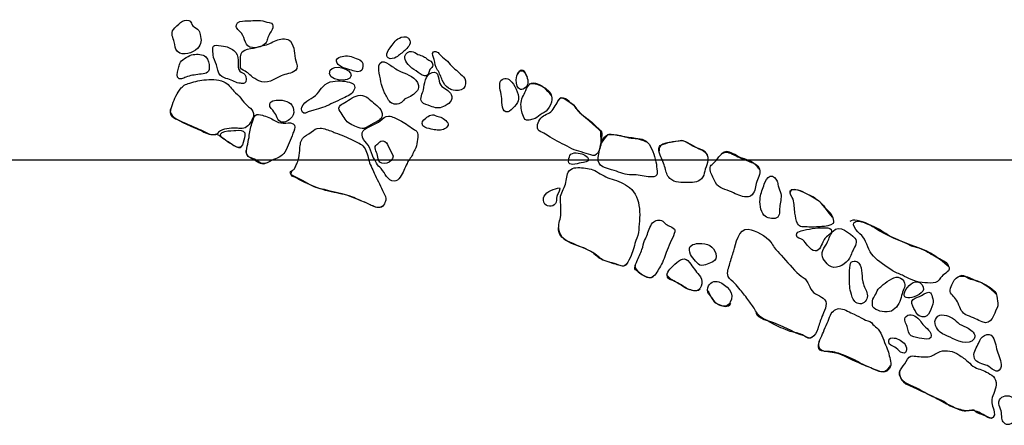
# Model space of a CAD drawing. Extents: x -676 to 898, y -847 to 1150.
# Drawn here: x 429 to 480, y -221 to -200 of the extents above; entities that cross this region are included whole.
import ezdxf

# ---------------------------------------------------------------- set-up
doc = ezdxf.new("R2010")
doc.units = 0
doc.header["$MEASUREMENT"] = 0
doc.layers.add('LAYER_1', color=160, linetype='Continuous')

msp = doc.modelspace()

# ---------------------------------------------------------------- linework, layer by layer
at = {"layer": 'LAYER_1', "color": 230}
msp.add_line((-595.826, -206.846), (898.153, -206.849), dxfattribs=at)
at = {"layer": 'LAYER_1', "color": 7}
for points, knots in [([(437.444, -201.238), (437.722, -201.506), (438.244, -201.315), (438.477, -201.079), (438.7, -200.856), (438.687, -200.645), (438.614, -200.365), (438.582, -200.25), (438.582, -200.168), (438.483, -200.085), (438.388, -200.002), (438.238, -199.964), (438.181, -199.836), (438.142, -199.747), (438.152, -199.67), (438.034, -199.632), (437.881, -199.591), (437.719, -199.632), (437.597, -199.734), (437.483, -199.836), (437.317, -199.983), (437.228, -200.097), (437.078, -200.298), (437.209, -200.543), (437.276, -200.747), (437.327, -200.926), (437.295, -201.098), (437.444, -201.238)], [0, 0, 0, 0, 1, 1, 1, 2, 2, 2, 3, 3, 3, 4, 4, 4, 5, 5, 5, 6, 6, 6, 7, 7, 7, 8, 8, 8, 9, 9, 9, 9]), ([(440.488, -199.865), (440.437, -200.072), (440.663, -200.158), (440.762, -200.298), (440.947, -200.556), (440.918, -200.996), (441.323, -201.041), (441.533, -201.06), (441.763, -201.006), (441.934, -200.875), (442.107, -200.747), (442.068, -200.55), (442.18, -200.372), (442.295, -200.199), (442.578, -199.779), (442.183, -199.744), (442.033, -199.728), (441.896, -199.652), (441.746, -199.639), (441.472, -199.62), (441.205, -199.658), (440.931, -199.658), (440.768, -199.664), (440.532, -199.664), (440.488, -199.865)], [0, 0, 0, 0, 1, 1, 1, 2, 2, 2, 3, 3, 3, 4, 4, 4, 5, 5, 5, 6, 6, 6, 7, 7, 7, 8, 8, 8, 8]), ([(441.661, -202.761), (442.068, -202.972), (442.448, -202.663), (442.808, -202.5), (443.034, -202.401), (443.356, -202.392), (443.55, -202.22), (443.687, -202.096), (443.624, -201.882), (443.576, -201.729), (443.464, -201.394), (443.537, -200.993), (443.286, -200.709), (443.139, -200.537), (442.821, -200.576), (442.632, -200.639), (442.403, -200.719), (442.196, -200.856), (441.963, -200.913), (441.769, -200.968), (441.568, -201.012), (441.37, -201.06), (441.186, -201.098), (440.947, -201.121), (440.797, -201.254), (440.669, -201.366), (440.708, -201.64), (440.711, -201.793), (440.711, -201.866), (440.676, -202.016), (440.708, -202.086), (440.749, -202.169), (440.931, -202.245), (441.014, -202.303), (441.103, -202.366), (441.176, -202.427), (441.25, -202.5), (441.364, -202.615), (441.52, -202.688), (441.661, -202.761)], [0, 0, 0, 0, 1, 1, 1, 2, 2, 2, 3, 3, 3, 4, 4, 4, 5, 5, 5, 6, 6, 6, 7, 7, 7, 8, 8, 8, 9, 9, 9, 10, 10, 10, 11, 11, 11, 12, 12, 12, 13, 13, 13, 13]), ([(449.21, -201.181), (449.347, -201.066), (449.557, -200.866), (449.474, -200.665), (449.391, -200.458), (449.21, -200.438), (449.025, -200.505), (448.747, -200.598), (448.659, -200.773), (448.489, -200.993), (448.4, -201.114), (448.158, -201.442), (448.343, -201.573), (448.464, -201.659), (448.662, -201.601), (448.77, -201.532), (448.929, -201.423), (449.066, -201.305), (449.21, -201.181)], [0, 0, 0, 0, 1, 1, 1, 2, 2, 2, 3, 3, 3, 4, 4, 4, 5, 5, 5, 6, 6, 6, 6]), ([(437.512, -202.041), (437.486, -202.201), (437.362, -202.424), (437.444, -202.57), (437.54, -202.749), (437.744, -202.628), (437.875, -202.57), (438.085, -202.475), (438.343, -202.456), (438.573, -202.421), (438.843, -202.382), (439.092, -202.408), (439.086, -202.054), (439.086, -201.873), (439.038, -201.652), (438.901, -201.519), (438.748, -201.372), (438.458, -201.366), (438.257, -201.398), (438.05, -201.426), (437.712, -201.627), (437.597, -201.793), (437.55, -201.873), (437.524, -201.958), (437.512, -202.041)], [0, 0, 0, 0, 1, 1, 1, 2, 2, 2, 3, 3, 3, 4, 4, 4, 5, 5, 5, 6, 6, 6, 7, 7, 7, 8, 8, 8, 8]), ([(440.905, -202.889), (441.061, -202.832), (441.007, -202.526), (440.928, -202.427), (440.854, -202.341), (440.752, -202.335), (440.673, -202.264), (440.571, -202.175), (440.583, -201.946), (440.577, -201.822), (440.571, -201.646), (440.593, -201.433), (440.469, -201.292), (440.338, -201.143), (440.124, -201.025), (439.934, -200.987), (439.784, -200.951), (439.605, -200.92), (439.452, -200.92), (439.175, -200.92), (439.277, -201.226), (439.287, -201.41), (439.299, -201.601), (439.395, -201.761), (439.458, -201.939), (439.516, -202.096), (439.541, -202.341), (439.647, -202.468), (439.736, -202.583), (439.92, -202.621), (440.054, -202.663), (440.172, -202.701), (440.268, -202.749), (440.379, -202.8), (440.478, -202.848), (440.593, -202.883), (440.708, -202.889), (440.762, -202.895), (440.851, -202.908), (440.905, -202.889)], [0, 0, 0, 0, 1, 1, 1, 2, 2, 2, 3, 3, 3, 4, 4, 4, 5, 5, 5, 6, 6, 6, 7, 7, 7, 8, 8, 8, 9, 9, 9, 10, 10, 10, 11, 11, 11, 12, 12, 12, 13, 13, 13, 13]), ([(450.006, -202.395), (450.128, -202.494), (450.354, -202.583), (450.437, -202.382), (450.465, -202.309), (450.459, -202.248), (450.513, -202.175), (450.571, -202.108), (450.663, -202.041), (450.663, -201.939), (450.656, -201.742), (450.494, -201.71), (450.36, -201.621), (450.299, -201.579), (450.252, -201.532), (450.188, -201.5), (450.092, -201.455), (449.987, -201.433), (449.892, -201.391), (449.786, -201.34), (449.681, -201.248), (449.56, -201.232), (449.41, -201.219), (449.248, -201.34), (449.216, -201.481), (449.165, -201.716), (449.42, -201.978), (449.583, -202.096), (449.716, -202.207), (449.873, -202.29), (450.006, -202.395)], [0, 0, 0, 0, 1, 1, 1, 2, 2, 2, 3, 3, 3, 4, 4, 4, 5, 5, 5, 6, 6, 6, 7, 7, 7, 8, 8, 8, 9, 9, 9, 10, 10, 10, 10]), ([(451.714, -203.249), (451.858, -203.291), (452.122, -203.252), (452.244, -203.163), (452.377, -203.061), (452.393, -202.774), (452.317, -202.634), (452.259, -202.532), (452.11, -202.43), (452.024, -202.341), (451.931, -202.248), (451.832, -202.169), (451.727, -202.086), (451.6, -201.987), (451.52, -201.853), (451.415, -201.735), (451.316, -201.634), (451.189, -201.563), (451.087, -201.461), (451.036, -201.41), (450.997, -201.347), (450.934, -201.299), (450.88, -201.261), (450.758, -201.213), (450.695, -201.261), (450.577, -201.334), (450.714, -201.544), (450.733, -201.646), (450.765, -201.825), (450.797, -202.041), (450.908, -202.201), (451.026, -202.366), (451.067, -202.545), (451.154, -202.73), (451.224, -202.889), (451.332, -203.048), (451.479, -203.144), (451.549, -203.182), (451.638, -203.224), (451.714, -203.249)], [0, 0, 0, 0, 1, 1, 1, 2, 2, 2, 3, 3, 3, 4, 4, 4, 5, 5, 5, 6, 6, 6, 7, 7, 7, 8, 8, 8, 9, 9, 9, 10, 10, 10, 11, 11, 11, 12, 12, 12, 13, 13, 13, 13]), ([(445.347, -202.213), (445.08, -202.768), (446.418, -202.889), (446.431, -202.488), (446.444, -202.121), (445.516, -201.882), (445.347, -202.213)], [0, 0, 0, 0, 1, 1, 1, 2, 2, 2, 2]), ([(446.456, -202.213), (446.638, -202.264), (446.938, -202.389), (447.017, -202.128), (447.075, -201.958), (447.059, -201.748), (446.88, -201.678), (446.635, -201.579), (446.418, -201.455), (446.141, -201.468), (445.94, -201.481), (445.548, -201.56), (445.704, -201.841), (445.825, -202.06), (446.23, -202.153), (446.456, -202.213)], [0, 0, 0, 0, 1, 1, 1, 2, 2, 2, 3, 3, 3, 4, 4, 4, 5, 5, 5, 5]), ([(448.165, -203.373), (448.241, -203.523), (448.327, -203.743), (448.458, -203.864), (448.614, -204.004), (448.872, -203.998), (449.038, -203.883), (449.101, -203.836), (449.14, -203.768), (449.203, -203.717), (449.286, -203.651), (449.404, -203.615), (449.5, -203.564), (449.694, -203.437), (449.978, -203.275), (449.914, -202.994), (449.818, -202.59), (449.359, -202.421), (449.028, -202.29), (448.824, -202.213), (448.668, -202.08), (448.489, -201.965), (448.381, -201.895), (448.155, -201.735), (448.018, -201.78), (447.855, -201.837), (447.843, -202.096), (447.868, -202.226), (447.932, -202.608), (447.992, -203.023), (448.165, -203.373)], [0, 0, 0, 0, 1, 1, 1, 2, 2, 2, 3, 3, 3, 4, 4, 4, 5, 5, 5, 6, 6, 6, 7, 7, 7, 8, 8, 8, 9, 9, 9, 10, 10, 10, 10]), ([(450.622, -202.328), (450.248, -202.468), (450.242, -202.914), (450.175, -203.224), (450.137, -203.399), (449.971, -203.686), (450.086, -203.851), (450.188, -203.992), (450.395, -204.004), (450.542, -204.065), (450.778, -204.17), (450.982, -204.211), (451.214, -204.097), (451.456, -203.979), (451.756, -203.778), (451.616, -203.469), (451.514, -203.243), (451.224, -203.169), (451.074, -202.982), (450.928, -202.797), (451.023, -202.182), (450.622, -202.328)], [0, 0, 0, 0, 1, 1, 1, 2, 2, 2, 3, 3, 3, 4, 4, 4, 5, 5, 5, 6, 6, 6, 7, 7, 7, 7]), ([(454.984, -202.714), (454.974, -202.943), (455.041, -203.176), (455.197, -203.201), (455.376, -203.243), (455.583, -203.016), (455.589, -202.851), (455.605, -202.688), (455.487, -202.354), (455.338, -202.264), (455.127, -202.143), (454.997, -202.427), (454.984, -202.714)], [0, 0, 0, 0, 1, 1, 1, 2, 2, 2, 3, 3, 3, 4, 4, 4, 4]), ([(438.566, -205.273), (438.834, -205.375), (439.105, -205.617), (439.404, -205.553), (439.509, -205.534), (439.487, -205.48), (439.567, -205.419), (439.803, -205.231), (440.172, -205.2), (440.459, -205.212), (440.669, -205.225), (440.918, -205.273), (441.084, -205.094), (441.253, -204.913), (441.444, -204.61), (441.348, -204.352), (441.304, -204.237), (441.132, -204.113), (441.046, -204.036), (440.918, -203.921), (440.813, -203.804), (440.717, -203.66), (440.628, -203.517), (440.469, -203.424), (440.354, -203.291), (440.204, -203.118), (440.058, -202.902), (439.835, -202.806), (439.522, -202.669), (439.143, -202.688), (438.812, -202.714), (438.538, -202.73), (438.251, -202.835), (437.986, -202.902), (437.801, -202.956), (437.651, -203.084), (437.543, -203.243), (437.368, -203.498), (437.228, -203.797), (437.139, -204.097), (437.104, -204.215), (437.069, -204.371), (437.094, -204.492), (437.132, -204.677), (437.308, -204.718), (437.454, -204.788), (437.818, -204.96), (438.193, -205.12), (438.566, -205.273)], [0, 0, 0, 0, 1, 1, 1, 2, 2, 2, 3, 3, 3, 4, 4, 4, 5, 5, 5, 6, 6, 6, 7, 7, 7, 8, 8, 8, 9, 9, 9, 10, 10, 10, 11, 11, 11, 12, 12, 12, 13, 13, 13, 14, 14, 14, 15, 15, 15, 16, 16, 16, 16]), ([(443.984, -204.438), (443.993, -204.438), (444.003, -204.438), (444.012, -204.438), (444.079, -204.444), (444.188, -204.371), (444.261, -204.345), (444.344, -204.317), (444.43, -204.298), (444.509, -204.278), (444.815, -204.202), (445.102, -204.11), (445.376, -203.96), (445.536, -203.877), (445.704, -203.81), (445.87, -203.73), (446.061, -203.641), (446.342, -203.536), (446.488, -203.373), (446.622, -203.224), (446.702, -202.962), (446.472, -202.876), (446.163, -202.755), (445.813, -202.749), (445.485, -202.787), (445.3, -202.809), (445.118, -202.921), (444.981, -203.048), (444.847, -203.163), (444.787, -203.303), (444.678, -203.431), (444.433, -203.711), (444.028, -203.749), (443.885, -204.132), (443.846, -204.234), (443.853, -204.406), (443.984, -204.438)], [0, 0, 0, 0, 1, 1, 1, 2, 2, 2, 3, 3, 3, 4, 4, 4, 5, 5, 5, 6, 6, 6, 7, 7, 7, 8, 8, 8, 9, 9, 9, 10, 10, 10, 11, 11, 11, 12, 12, 12, 12]), ([(454.235, -203.673), (454.248, -203.877), (454.193, -204.451), (454.567, -204.358), (454.735, -204.317), (455.095, -203.896), (455.102, -203.717), (455.121, -203.405), (454.901, -202.943), (454.672, -202.736), (454.531, -202.602), (454.235, -202.608), (454.152, -202.806), (454.06, -203.036), (454.222, -203.437), (454.235, -203.673)], [0, 0, 0, 0, 1, 1, 1, 2, 2, 2, 3, 3, 3, 4, 4, 4, 5, 5, 5, 5]), ([(455.835, -204.75), (456.032, -204.724), (456.071, -204.604), (456.227, -204.514), (456.36, -204.438), (456.513, -204.377), (456.609, -204.247), (456.711, -204.091), (456.826, -203.915), (456.823, -203.73), (456.816, -203.475), (456.775, -203.348), (456.571, -203.201), (456.377, -203.055), (456.036, -202.816), (455.774, -202.883), (455.558, -202.943), (455.456, -203.348), (455.35, -203.523), (455.217, -203.737), (455.207, -204.03), (455.252, -204.272), (455.283, -204.438), (455.376, -204.833), (455.589, -204.801), (455.676, -204.795), (455.749, -204.76), (455.835, -204.75)], [0, 0, 0, 0, 1, 1, 1, 2, 2, 2, 3, 3, 3, 4, 4, 4, 5, 5, 5, 6, 6, 6, 7, 7, 7, 8, 8, 8, 9, 9, 9, 9]), ([(461.838, -205.999), (461.838, -205.999), (461.459, -205.767), (460.981, -205.719), (460.5, -205.68), (459.837, -205.451), (459.71, -205.566), (459.582, -205.68), (459.388, -205.986), (459.388, -205.986), (459.388, -205.986), (459.369, -205.381), (459.369, -205.381), (459.369, -205.381), (458.537, -204.651), (458.355, -204.479), (458.17, -204.31), (458.005, -204.043), (457.861, -203.941), (457.721, -203.845), (457.352, -203.405), (457.125, -203.816)], [0, 0, 0, 0, 1, 1, 1, 2, 2, 2, 3, 3, 3, 4, 4, 4, 5, 5, 5, 6, 6, 6, 7, 7, 7, 7]), ([(442.757, -204.865), (442.941, -204.979), (443.145, -204.839), (443.292, -204.718), (443.435, -204.604), (443.474, -204.444), (443.454, -204.266), (443.41, -203.883), (443.063, -203.778), (442.734, -203.756), (442.524, -203.743), (442.145, -203.785), (442.228, -204.084), (442.25, -204.164), (442.339, -204.221), (442.384, -204.285), (442.457, -204.384), (442.515, -204.482), (442.569, -204.591), (442.613, -204.699), (442.648, -204.801), (442.757, -204.865)], [0, 0, 0, 0, 1, 1, 1, 2, 2, 2, 3, 3, 3, 4, 4, 4, 5, 5, 5, 6, 6, 6, 7, 7, 7, 7]), ([(447.569, -204.979), (447.744, -204.89), (448.015, -204.782), (448.04, -204.553), (448.072, -204.266), (447.798, -204.062), (447.597, -203.902), (447.393, -203.737), (447.209, -203.51), (446.922, -203.51), (446.597, -203.517), (446.364, -203.743), (446.1, -203.89), (446.007, -203.941), (445.87, -203.992), (445.825, -204.091), (445.762, -204.224), (445.842, -204.317), (445.915, -204.425), (445.988, -204.53), (446.042, -204.645), (446.115, -204.744), (446.243, -204.935), (446.501, -205.069), (446.708, -205.139), (446.823, -205.187), (446.969, -205.26), (447.094, -205.225), (447.253, -205.18), (447.419, -205.056), (447.569, -204.979)], [0, 0, 0, 0, 1, 1, 1, 2, 2, 2, 3, 3, 3, 4, 4, 4, 5, 5, 5, 6, 6, 6, 7, 7, 7, 8, 8, 8, 9, 9, 9, 10, 10, 10, 10]), ([(458.731, -206.56), (458.894, -206.614), (459.031, -206.7), (459.146, -206.567), (459.299, -206.388), (459.362, -206.152), (459.372, -205.929), (459.375, -205.779), (459.429, -205.617), (459.417, -205.473), (459.404, -205.356), (459.299, -205.292), (459.216, -205.218), (459.12, -205.139), (459.047, -205.037), (458.948, -204.948), (458.792, -204.807), (458.617, -204.699), (458.457, -204.565), (458.333, -204.463), (458.206, -204.371), (458.116, -204.24), (458.046, -204.132), (458.008, -204.036), (457.893, -203.966), (457.759, -203.877), (457.492, -203.641), (457.329, -203.644), (457.202, -203.651), (457.132, -203.8), (457.094, -203.896), (457.046, -204.023), (456.956, -204.106), (456.893, -204.227), (456.759, -204.463), (456.507, -204.47), (456.323, -204.632), (456.163, -204.775), (455.994, -205.081), (456.119, -205.292), (456.17, -205.375), (456.335, -205.432), (456.418, -205.477), (456.533, -205.534), (456.632, -205.611), (456.737, -205.68), (457.055, -205.891), (457.409, -206.022), (457.737, -206.213), (458.046, -206.394), (458.387, -206.445), (458.731, -206.56)], [0, 0, 0, 0, 1, 1, 1, 2, 2, 2, 3, 3, 3, 4, 4, 4, 5, 5, 5, 6, 6, 6, 7, 7, 7, 8, 8, 8, 9, 9, 9, 10, 10, 10, 11, 11, 11, 12, 12, 12, 13, 13, 13, 14, 14, 14, 15, 15, 15, 16, 16, 16, 17, 17, 17, 17]), ([(437.072, -204.24), (437.072, -204.24), (436.989, -204.508), (437.371, -204.731), (437.75, -204.957), (438.541, -205.285), (438.582, -205.298), (438.624, -205.311), (439.207, -205.668), (439.455, -205.512), (439.455, -205.512), (439.71, -205.636), (439.927, -205.821), (440.134, -205.999), (440.631, -206.315), (440.743, -206.187)], [0, 0, 0, 0, 1, 1, 1, 2, 2, 2, 3, 3, 3, 4, 4, 4, 5, 5, 5, 5]), ([(441.259, -206.758), (441.367, -206.796), (441.495, -206.847), (441.597, -206.917), (441.67, -206.968), (441.721, -207.038), (441.814, -207.051), (442.001, -207.083), (442.177, -206.942), (442.336, -206.876), (442.546, -206.796), (442.875, -206.656), (442.999, -206.452), (443.184, -206.139), (443.283, -205.808), (443.42, -205.477), (443.464, -205.365), (443.566, -205.18), (443.505, -205.062), (443.435, -204.919), (443.181, -204.925), (443.05, -204.945), (442.852, -204.973), (442.728, -204.945), (442.537, -204.858), (442.435, -204.814), (442.352, -204.744), (442.25, -204.693), (442.151, -204.642), (442.03, -204.604), (441.919, -204.571), (441.823, -204.546), (441.651, -204.482), (441.555, -204.502), (441.406, -204.53), (441.361, -204.775), (441.323, -204.89), (441.25, -205.113), (441.179, -205.349), (441.16, -205.578), (441.141, -205.731), (441.112, -205.884), (441.081, -206.04), (441.052, -206.187), (440.988, -206.35), (441.014, -206.503), (441.039, -206.675), (441.112, -206.707), (441.259, -206.758)], [0, 0, 0, 0, 1, 1, 1, 2, 2, 2, 3, 3, 3, 4, 4, 4, 5, 5, 5, 6, 6, 6, 7, 7, 7, 8, 8, 8, 9, 9, 9, 10, 10, 10, 11, 11, 11, 12, 12, 12, 13, 13, 13, 14, 14, 14, 15, 15, 15, 16, 16, 16, 16]), ([(448.267, -207.71), (448.356, -207.835), (448.489, -207.969), (448.659, -207.962), (448.917, -207.956), (449.057, -207.602), (449.159, -207.408), (449.219, -207.287), (449.27, -207.159), (449.328, -207.035), (449.363, -206.955), (449.404, -206.901), (449.455, -206.834), (449.567, -206.681), (449.643, -206.496), (449.729, -206.327), (449.799, -206.197), (449.847, -206.06), (449.857, -205.91), (449.866, -205.763), (449.904, -205.598), (449.866, -205.451), (449.834, -205.352), (449.732, -205.311), (449.646, -205.254), (449.417, -205.088), (449.19, -204.922), (448.942, -204.795), (448.757, -204.699), (448.585, -204.604), (448.368, -204.584), (448.183, -204.571), (448.075, -204.724), (447.938, -204.833), (447.693, -205.024), (447.387, -205.101), (447.141, -205.26), (447.001, -205.352), (446.976, -205.528), (447.02, -205.68), (447.071, -205.859), (447.218, -205.948), (447.317, -206.095), (447.431, -206.254), (447.457, -206.452), (447.53, -206.621), (447.588, -206.761), (447.677, -206.888), (447.744, -207.019), (447.814, -207.149), (447.894, -207.204), (447.986, -207.306), (448.098, -207.424), (448.177, -207.58), (448.267, -207.71)], [0, 0, 0, 0, 1, 1, 1, 2, 2, 2, 3, 3, 3, 4, 4, 4, 5, 5, 5, 6, 6, 6, 7, 7, 7, 8, 8, 8, 9, 9, 9, 10, 10, 10, 11, 11, 11, 12, 12, 12, 13, 13, 13, 14, 14, 14, 15, 15, 15, 16, 16, 16, 17, 17, 17, 18, 18, 18, 18]), ([(450.153, -205.085), (450.252, -205.231), (450.43, -205.218), (450.583, -205.26), (450.784, -205.311), (451.007, -205.343), (451.208, -205.273), (451.39, -205.206), (451.555, -205.056), (451.383, -204.877), (451.313, -204.801), (451.23, -204.718), (451.138, -204.67), (451.048, -204.619), (450.953, -204.626), (450.863, -204.584), (450.752, -204.546), (450.695, -204.495), (450.567, -204.533), (450.465, -204.559), (450.373, -204.629), (450.296, -204.699), (450.166, -204.807), (450.038, -204.919), (450.153, -205.085)], [0, 0, 0, 0, 1, 1, 1, 2, 2, 2, 3, 3, 3, 4, 4, 4, 5, 5, 5, 6, 6, 6, 7, 7, 7, 8, 8, 8, 8]), ([(440, -205.881), (440.179, -205.999), (440.386, -206.19), (440.612, -206.213), (440.803, -206.235), (440.838, -205.974), (440.88, -205.833), (440.915, -205.706), (440.995, -205.464), (440.848, -205.365), (440.743, -205.292), (440.475, -205.327), (440.354, -205.336), (440.172, -205.352), (439.908, -205.33), (439.758, -205.438), (439.506, -205.623), (439.86, -205.779), (440, -205.881)], [0, 0, 0, 0, 1, 1, 1, 2, 2, 2, 3, 3, 3, 4, 4, 4, 5, 5, 5, 6, 6, 6, 6]), ([(443.767, -206.363), (443.748, -206.528), (443.732, -206.713), (443.694, -206.876), (443.671, -206.962), (443.624, -207.044), (443.588, -207.121), (443.563, -207.185), (443.537, -207.261), (443.496, -207.312), (443.458, -207.363), (443.397, -207.389), (443.359, -207.443), (443.33, -207.497), (443.311, -207.602), (443.337, -207.656), (443.372, -207.736), (443.439, -207.71), (443.509, -207.745), (443.694, -207.844), (443.872, -207.981), (444.073, -208.042), (444.239, -208.096), (444.379, -208.185), (444.544, -208.255), (444.911, -208.402), (445.306, -208.485), (445.692, -208.571), (446.029, -208.65), (446.39, -208.708), (446.705, -208.867), (446.826, -208.931), (446.95, -208.976), (447.078, -209.027), (447.26, -209.097), (447.431, -209.199), (447.616, -209.275), (447.839, -209.364), (448.053, -209.364), (448.152, -209.135), (448.193, -209.046), (448.228, -208.963), (448.228, -208.864), (448.219, -208.705), (448.123, -208.571), (448.059, -208.437), (447.916, -208.134), (447.763, -207.847), (447.629, -207.542), (447.53, -207.306), (447.384, -207.076), (447.336, -206.821), (447.285, -206.579), (447.215, -206.321), (447.043, -206.133), (446.887, -205.974), (446.696, -205.942), (446.517, -205.84), (446.237, -205.674), (445.911, -205.572), (445.609, -205.451), (445.634, -205.467), (445.488, -205.4), (445.459, -205.387), (445.354, -205.349), (445.252, -205.298), (445.144, -205.273), (445.035, -205.238), (444.933, -205.206), (444.822, -205.206), (444.592, -205.206), (444.538, -205.292), (444.36, -205.426), (444.219, -205.54), (444.028, -205.591), (443.917, -205.741), (443.786, -205.913), (443.792, -206.159), (443.767, -206.363)], [0, 0, 0, 0, 1, 1, 1, 2, 2, 2, 3, 3, 3, 4, 4, 4, 5, 5, 5, 6, 6, 6, 7, 7, 7, 8, 8, 8, 9, 9, 9, 10, 10, 10, 11, 11, 11, 12, 12, 12, 13, 13, 13, 14, 14, 14, 15, 15, 15, 16, 16, 16, 17, 17, 17, 18, 18, 18, 19, 19, 19, 20, 20, 20, 21, 21, 21, 22, 22, 22, 23, 23, 23, 24, 24, 24, 25, 25, 25, 26, 26, 26, 26]), ([(447.919, -206.968), (448.133, -207.188), (448.773, -206.882), (448.563, -206.547), (448.464, -206.388), (448.394, -206.229), (448.318, -206.06), (448.257, -205.935), (448.117, -205.833), (447.973, -205.894), (447.906, -205.923), (447.817, -206.012), (447.76, -206.06), (447.667, -206.133), (447.667, -206.187), (447.69, -206.312), (447.702, -206.426), (447.772, -206.516), (447.804, -206.627), (447.836, -206.742), (447.83, -206.876), (447.919, -206.968)], [0, 0, 0, 0, 1, 1, 1, 2, 2, 2, 3, 3, 3, 4, 4, 4, 5, 5, 5, 6, 6, 6, 7, 7, 7, 7]), ([(461.928, -207.736), (462.033, -207.745), (462.205, -207.752), (462.256, -207.637), (462.307, -207.529), (462.262, -207.338), (462.253, -207.223), (462.224, -206.853), (462.093, -206.509), (461.94, -206.174), (461.791, -205.853), (461.482, -205.731), (461.147, -205.741), (460.863, -205.747), (460.554, -205.629), (460.274, -205.578), (460.098, -205.547), (459.818, -205.496), (459.656, -205.585), (459.452, -205.706), (459.375, -205.98), (459.324, -206.19), (459.279, -206.388), (459.21, -206.7), (459.228, -206.901), (459.264, -207.268), (459.894, -207.344), (460.166, -207.449), (460.478, -207.574), (460.745, -207.643), (461.08, -207.631), (461.367, -207.625), (461.644, -207.723), (461.928, -207.736)], [0, 0, 0, 0, 1, 1, 1, 2, 2, 2, 3, 3, 3, 4, 4, 4, 5, 5, 5, 6, 6, 6, 7, 7, 7, 8, 8, 8, 9, 9, 9, 10, 10, 10, 11, 11, 11, 11]), ([(464.917, -206.796), (464.917, -206.796), (464.987, -206.445), (464.467, -206.286), (463.945, -206.133), (463.734, -205.767), (463.394, -205.878), (463.056, -205.986), (462.291, -205.92), (462.377, -206.388)], [0, 0, 0, 0, 1, 1, 1, 2, 2, 2, 3, 3, 3, 3]), ([(462.932, -207.816), (463.209, -208.064), (463.547, -208.02), (463.891, -208.029), (464.184, -208.036), (464.467, -208.016), (464.64, -207.742), (464.722, -207.618), (464.725, -207.475), (464.767, -207.334), (464.815, -207.169), (464.907, -207.044), (464.904, -206.863), (464.904, -206.573), (464.789, -206.426), (464.528, -206.318), (464.356, -206.241), (464.203, -206.152), (464.037, -206.066), (463.922, -205.999), (463.769, -205.904), (463.645, -205.872), (463.489, -205.833), (463.256, -205.884), (463.097, -205.907), (462.935, -205.929), (462.766, -205.986), (462.613, -206.047), (462.536, -206.073), (462.441, -206.088), (462.393, -206.162), (462.31, -206.28), (462.402, -206.49), (462.441, -206.608), (462.517, -206.834), (462.632, -207.044), (462.693, -207.274), (462.747, -207.468), (462.769, -207.663), (462.932, -207.816)], [0, 0, 0, 0, 1, 1, 1, 2, 2, 2, 3, 3, 3, 4, 4, 4, 5, 5, 5, 6, 6, 6, 7, 7, 7, 8, 8, 8, 9, 9, 9, 10, 10, 10, 11, 11, 11, 12, 12, 12, 13, 13, 13, 13]), ([(440.995, -206.34), (440.995, -206.34), (440.912, -206.608), (441.25, -206.767), (441.591, -206.92), (441.734, -207.121), (441.97, -207.035), (442.209, -206.949), (442.352, -206.847), (442.352, -206.847)], [0, 0, 0, 0, 1, 1, 1, 2, 2, 2, 3, 3, 3, 3]), ([(458.339, -207.006), (458.47, -206.981), (458.776, -206.987), (458.715, -206.786), (458.68, -206.687), (458.55, -206.618), (458.457, -206.579), (458.276, -206.499), (457.884, -206.414), (457.759, -206.633), (457.727, -206.7), (457.693, -206.863), (457.69, -206.936), (457.686, -207.07), (457.778, -207.089), (457.916, -207.089), (458.056, -207.083), (458.203, -207.029), (458.339, -207.006)], [0, 0, 0, 0, 1, 1, 1, 2, 2, 2, 3, 3, 3, 4, 4, 4, 5, 5, 5, 6, 6, 6, 6]), ([(467.195, -208.663), (467.374, -208.456), (467.358, -208.224), (467.441, -207.981), (467.52, -207.755), (467.673, -207.475), (467.543, -207.242), (467.447, -207.064), (467.186, -207), (467.017, -206.93), (466.768, -206.828), (466.517, -206.732), (466.277, -206.605), (466.016, -206.471), (465.79, -206.363), (465.564, -206.605), (465.439, -206.729), (465.36, -206.876), (465.226, -206.993), (465.073, -207.121), (464.971, -207.236), (465.038, -207.452), (465.092, -207.643), (465.219, -207.851), (465.303, -208.036), (465.442, -208.351), (465.85, -208.383), (466.137, -208.517), (466.383, -208.644), (466.625, -208.765), (466.905, -208.772), (467.058, -208.772), (467.099, -208.765), (467.195, -208.663)], [0, 0, 0, 0, 1, 1, 1, 2, 2, 2, 3, 3, 3, 4, 4, 4, 5, 5, 5, 6, 6, 6, 7, 7, 7, 8, 8, 8, 9, 9, 9, 10, 10, 10, 11, 11, 11, 11]), ([(467.584, -207.363), (467.584, -207.363), (467.317, -206.92), (466.794, -206.809), (466.274, -206.7), (466.007, -206.187), (465.595, -206.567)], [0, 0, 0, 0, 1, 1, 1, 2, 2, 2, 2]), ([(443.34, -207.443), (443.34, -207.443), (443.069, -207.529), (443.553, -207.736), (444.031, -207.949), (444.398, -208.236), (444.707, -208.303), (445.019, -208.377), (445.991, -208.599), (446.249, -208.686), (446.501, -208.772), (447.403, -209.163), (447.403, -209.163), (447.403, -209.163), (447.839, -209.435), (448.066, -209.237)], [0, 0, 0, 0, 1, 1, 1, 2, 2, 2, 3, 3, 3, 4, 4, 4, 5, 5, 5, 5]), ([(458.359, -211.375), (458.665, -211.48), (459.012, -211.675), (459.254, -211.888), (459.48, -212.098), (459.764, -212.162), (460.064, -212.22), (460.213, -212.245), (460.379, -212.379), (460.532, -212.357), (460.755, -212.328), (460.924, -211.799), (460.997, -211.627), (461.055, -211.48), (461.083, -211.334), (461.131, -211.181), (461.191, -210.989), (461.284, -210.827), (461.306, -210.626), (461.389, -209.881), (461.517, -208.816), (460.844, -208.29), (460.583, -208.09), (460.258, -207.943), (459.942, -207.857), (459.653, -207.777), (459.398, -207.615), (459.139, -207.462), (458.891, -207.319), (458.642, -207.28), (458.365, -207.261), (458.113, -207.242), (457.817, -207.242), (457.676, -207.487), (457.556, -207.71), (457.6, -207.969), (457.505, -208.198), (457.393, -208.466), (457.25, -208.638), (457.269, -208.95), (457.288, -209.246), (457.323, -209.546), (457.266, -209.839), (457.224, -210.053), (457.148, -210.346), (457.183, -210.559), (457.259, -211.021), (457.992, -211.244), (458.359, -211.375)], [0, 0, 0, 0, 1, 1, 1, 2, 2, 2, 3, 3, 3, 4, 4, 4, 5, 5, 5, 6, 6, 6, 7, 7, 7, 8, 8, 8, 9, 9, 9, 10, 10, 10, 11, 11, 11, 12, 12, 12, 13, 13, 13, 14, 14, 14, 15, 15, 15, 16, 16, 16, 16]), ([(467.807, -209.718), (467.935, -209.874), (468.279, -209.957), (468.463, -209.861), (468.642, -209.766), (468.613, -209.473), (468.626, -209.307), (468.651, -209.078), (468.731, -208.832), (468.68, -208.603), (468.655, -208.466), (468.578, -208.338), (468.546, -208.198), (468.527, -208.115), (468.531, -208.036), (468.489, -207.956), (468.429, -207.828), (468.301, -207.656), (468.132, -207.704), (467.979, -207.749), (467.864, -207.975), (467.823, -208.115), (467.75, -208.338), (467.654, -208.581), (467.616, -208.81), (467.575, -209.078), (467.626, -209.505), (467.807, -209.718)], [0, 0, 0, 0, 1, 1, 1, 2, 2, 2, 3, 3, 3, 4, 4, 4, 5, 5, 5, 6, 6, 6, 7, 7, 7, 8, 8, 8, 9, 9, 9, 9]), ([(456.462, -209.145), (456.606, -209.339), (456.995, -209.282), (457.046, -209.039), (457.074, -208.899), (457.055, -208.791), (457.125, -208.657), (457.132, -208.644), (457.307, -208.303), (457.221, -208.309), (456.979, -208.322), (456.549, -208.504), (456.431, -208.73), (456.37, -208.842), (456.392, -209.046), (456.462, -209.145)], [0, 0, 0, 0, 1, 1, 1, 2, 2, 2, 3, 3, 3, 4, 4, 4, 5, 5, 5, 5]), ([(469.55, -210.152), (469.655, -210.374), (469.847, -210.327), (470.044, -210.333), (470.302, -210.346), (470.557, -210.333), (470.812, -210.314), (470.956, -210.308), (471.296, -210.279), (471.386, -210.145), (471.456, -210.04), (471.319, -209.68), (471.245, -209.594), (471.178, -209.524), (471.092, -209.473), (471.026, -209.393), (470.949, -209.291), (470.873, -209.186), (470.78, -209.097), (470.621, -208.95), (470.388, -208.765), (470.184, -208.683), (470.012, -208.612), (469.85, -208.504), (469.678, -208.44), (469.56, -208.396), (469.241, -208.322), (469.171, -208.462), (469.104, -208.603), (469.279, -208.784), (469.317, -208.899), (469.394, -209.125), (469.372, -209.387), (469.416, -209.619), (469.451, -209.798), (469.477, -209.992), (469.55, -210.152)], [0, 0, 0, 0, 1, 1, 1, 2, 2, 2, 3, 3, 3, 4, 4, 4, 5, 5, 5, 6, 6, 6, 7, 7, 7, 8, 8, 8, 9, 9, 9, 10, 10, 10, 11, 11, 11, 12, 12, 12, 12]), ([(471.367, -209.842), (471.367, -209.842), (470.844, -209.138), (470.704, -209.027), (470.56, -208.912), (469.164, -208.036), (469.164, -208.545)], [0, 0, 0, 0, 1, 1, 1, 2, 2, 2, 2]), ([(461.204, -212.595), (461.389, -212.71), (461.714, -213.016), (461.944, -212.965), (462.176, -212.908), (462.282, -212.634), (462.399, -212.449), (462.555, -212.207), (462.657, -211.939), (462.747, -211.662), (462.855, -211.315), (463.049, -211.002), (463.164, -210.664), (463.215, -210.534), (463.215, -210.461), (463.107, -210.387), (462.935, -210.272), (462.759, -210.247), (462.619, -210.085), (462.495, -209.938), (462.256, -209.938), (462.103, -210.065), (461.94, -210.193), (461.838, -210.508), (461.772, -210.703), (461.73, -210.814), (461.686, -210.919), (461.631, -211.028), (461.565, -211.181), (461.552, -211.34), (461.491, -211.496), (461.415, -211.71), (461.303, -211.901), (461.23, -212.118), (461.176, -212.264), (461.032, -212.484), (461.204, -212.595)], [0, 0, 0, 0, 1, 1, 1, 2, 2, 2, 3, 3, 3, 4, 4, 4, 5, 5, 5, 6, 6, 6, 7, 7, 7, 8, 8, 8, 9, 9, 9, 10, 10, 10, 11, 11, 11, 12, 12, 12, 12]), ([(476.414, -211.71), (476.268, -211.621), (476.112, -211.522), (475.955, -211.461), (475.787, -211.391), (475.599, -211.385), (475.439, -211.302), (474.84, -210.996), (474.142, -210.773), (473.585, -210.391), (473.396, -210.26), (473.157, -210.167), (472.947, -210.091), (472.839, -210.053), (472.68, -209.999), (472.562, -210.046), (472.195, -210.206), (472.826, -210.712), (472.931, -210.846), (473.164, -211.155), (473.205, -211.563), (473.476, -211.843), (473.747, -212.13), (474.12, -212.366), (474.445, -212.583), (474.61, -212.691), (474.799, -212.758), (474.98, -212.838), (475.136, -212.908), (475.27, -212.997), (475.433, -213.058), (475.63, -213.131), (475.793, -213.204), (476.006, -213.211), (476.191, -213.217), (476.376, -213.246), (476.564, -213.233), (476.758, -213.224), (476.851, -213.131), (476.956, -212.972), (477.026, -212.85), (477.122, -212.812), (477.227, -212.723), (477.329, -212.646), (477.421, -212.57), (477.393, -212.424), (477.322, -212.124), (477.039, -212.057), (476.816, -211.923), (476.698, -211.856), (476.573, -211.802), (476.459, -211.735), (476.443, -211.722), (476.427, -211.716), (476.414, -211.71)], [0, 0, 0, 0, 1, 1, 1, 2, 2, 2, 3, 3, 3, 4, 4, 4, 5, 5, 5, 6, 6, 6, 7, 7, 7, 8, 8, 8, 9, 9, 9, 10, 10, 10, 11, 11, 11, 12, 12, 12, 13, 13, 13, 14, 14, 14, 15, 15, 15, 16, 16, 16, 17, 17, 17, 18, 18, 18, 18]), ([(477.393, -212.411), (477.393, -212.411), (476.832, -211.875), (476.204, -211.576), (475.583, -211.283), (474.531, -210.996), (474.187, -210.728), (473.852, -210.461), (472.562, -209.759), (472.265, -210.053)], [0, 0, 0, 0, 1, 1, 1, 2, 2, 2, 3, 3, 3, 3]), ([(457.17, -210.352), (457.17, -210.352), (457.183, -210.833), (457.581, -211.028), (457.973, -211.225), (458.582, -211.455), (458.837, -211.588), (459.088, -211.735), (459.228, -211.945), (459.471, -212.028), (459.71, -212.111), (460.162, -212.271), (460.245, -212.283), (460.331, -212.302), (460.615, -212.424), (460.71, -212.242)], [0, 0, 0, 0, 1, 1, 1, 2, 2, 2, 3, 3, 3, 4, 4, 4, 5, 5, 5, 5]), ([(467.871, -215.132), (468.148, -215.276), (468.397, -215.445), (468.687, -215.556), (468.849, -215.613), (469.008, -215.68), (469.171, -215.741), (469.375, -215.82), (469.608, -215.82), (469.799, -215.922), (469.933, -215.993), (470.137, -216.174), (470.283, -216.063), (470.423, -215.961), (470.545, -215.782), (470.592, -215.613), (470.662, -215.394), (470.726, -215.19), (470.812, -214.973), (470.901, -214.747), (471.15, -214.326), (470.956, -214.1), (470.771, -213.886), (470.375, -213.826), (470.242, -213.551), (470.165, -213.405), (470.114, -213.246), (470.019, -213.118), (469.92, -212.978), (469.764, -212.921), (469.639, -212.803), (469.305, -212.49), (469.008, -212.143), (468.706, -211.799), (468.591, -211.668), (468.457, -211.544), (468.346, -211.404), (468.276, -211.315), (468.237, -211.206), (468.167, -211.114), (467.909, -210.802), (467.393, -210.499), (466.988, -210.454), (466.497, -210.397), (466.344, -211.232), (466.246, -211.57), (466.182, -211.792), (466.105, -212.009), (466.045, -212.232), (465.984, -212.449), (465.873, -212.666), (465.962, -212.895), (466.035, -213.064), (466.191, -213.137), (466.309, -213.258), (466.405, -213.357), (466.478, -213.482), (466.577, -213.584), (466.749, -213.762), (466.877, -213.966), (467.023, -214.16), (467.147, -214.323), (467.278, -214.495), (467.374, -214.673), (467.495, -214.909), (467.626, -215.008), (467.871, -215.132)], [0, 0, 0, 0, 1, 1, 1, 2, 2, 2, 3, 3, 3, 4, 4, 4, 5, 5, 5, 6, 6, 6, 7, 7, 7, 8, 8, 8, 9, 9, 9, 10, 10, 10, 11, 11, 11, 12, 12, 12, 13, 13, 13, 14, 14, 14, 15, 15, 15, 16, 16, 16, 17, 17, 17, 18, 18, 18, 19, 19, 19, 20, 20, 20, 21, 21, 21, 22, 22, 22, 22]), ([(469.815, -211.002), (470.019, -211.162), (470.105, -211.436), (470.356, -211.544), (470.662, -211.668), (470.755, -211.334), (470.86, -211.114), (470.905, -211.021), (470.949, -210.945), (471.013, -210.875), (471.109, -210.773), (471.392, -210.639), (471.287, -210.467), (471.223, -210.359), (471.007, -210.368), (470.901, -210.371), (470.516, -210.374), (470.102, -210.435), (469.735, -210.54), (469.614, -210.572), (469.49, -210.62), (469.496, -210.754), (469.502, -210.929), (469.697, -210.913), (469.815, -211.002)], [0, 0, 0, 0, 1, 1, 1, 2, 2, 2, 3, 3, 3, 4, 4, 4, 5, 5, 5, 6, 6, 6, 7, 7, 7, 8, 8, 8, 8]), ([(471.175, -212.322), (471.494, -212.589), (471.937, -212.315), (472.17, -212.057), (472.281, -211.93), (472.345, -211.681), (472.421, -211.531), (472.53, -211.315), (472.689, -211.108), (472.511, -210.913), (472.294, -210.674), (471.692, -210.174), (471.386, -210.544), (471.262, -210.693), (471.182, -210.929), (471.099, -211.104), (471.032, -211.257), (470.924, -211.394), (470.86, -211.55), (470.739, -211.856), (470.933, -212.124), (471.175, -212.322)], [0, 0, 0, 0, 1, 1, 1, 2, 2, 2, 3, 3, 3, 4, 4, 4, 5, 5, 5, 6, 6, 6, 7, 7, 7, 7]), ([(464.056, -211.843), (464.13, -211.955), (464.244, -212.079), (464.337, -212.181), (464.436, -212.29), (464.538, -212.353), (464.691, -212.315), (464.808, -212.296), (464.933, -212.235), (465.044, -212.194), (465.187, -212.137), (465.363, -212.054), (465.34, -211.856), (465.289, -211.442), (465.012, -211.2), (464.592, -211.187), (464.381, -211.181), (464.028, -211.187), (463.954, -211.429), (463.922, -211.557), (463.986, -211.741), (464.056, -211.843)], [0, 0, 0, 0, 1, 1, 1, 2, 2, 2, 3, 3, 3, 4, 4, 4, 5, 5, 5, 6, 6, 6, 7, 7, 7, 7]), ([(464.314, -213.635), (464.652, -213.545), (464.674, -213.039), (464.461, -212.825), (464.267, -212.628), (464.12, -212.395), (463.961, -212.169), (463.728, -211.843), (463.441, -212.022), (463.199, -212.255), (463.049, -212.398), (462.798, -212.612), (462.791, -212.838), (462.788, -213.003), (462.893, -213.042), (463.04, -213.086), (463.196, -213.137), (463.282, -213.201), (463.422, -213.278), (463.62, -213.392), (463.798, -213.526), (464.015, -213.596), (464.101, -213.622), (464.219, -213.66), (464.314, -213.635)], [0, 0, 0, 0, 1, 1, 1, 2, 2, 2, 3, 3, 3, 4, 4, 4, 5, 5, 5, 6, 6, 6, 7, 7, 7, 8, 8, 8, 8]), ([(472.781, -214.31), (473.004, -214.329), (473.17, -214.112), (473.164, -213.902), (473.157, -213.685), (473.03, -213.494), (472.957, -213.297), (472.836, -212.972), (472.953, -212.471), (472.721, -212.204), (472.654, -212.13), (472.581, -212.105), (472.479, -212.105), (472.338, -212.105), (472.297, -212.169), (472.269, -212.309), (472.233, -212.497), (472.24, -212.678), (472.243, -212.87), (472.249, -213.163), (472.218, -213.431), (472.304, -213.711), (472.351, -213.88), (472.38, -214.055), (472.508, -214.186), (472.593, -214.272), (472.664, -214.297), (472.781, -214.31)], [0, 0, 0, 0, 1, 1, 1, 2, 2, 2, 3, 3, 3, 4, 4, 4, 5, 5, 5, 6, 6, 6, 7, 7, 7, 8, 8, 8, 9, 9, 9, 9]), ([(461.134, -212.302), (461.134, -212.302), (461.093, -212.468), (461.303, -212.65), (461.517, -212.838), (461.854, -213.045), (462.068, -212.908)], [0, 0, 0, 0, 1, 1, 1, 2, 2, 2, 2]), ([(462.759, -212.79), (462.759, -212.79), (462.842, -212.965), (463.183, -213.144), (463.521, -213.325), (463.801, -213.551), (464.044, -213.596), (464.283, -213.638), (464.41, -213.666), (464.509, -213.539)], [0, 0, 0, 0, 1, 1, 1, 2, 2, 2, 3, 3, 3, 3]), ([(465.016, -213.889), (465.143, -214.01), (465.223, -214.186), (465.354, -214.297), (465.455, -214.38), (465.714, -214.473), (465.847, -214.434), (465.933, -214.406), (466.007, -214.307), (466.061, -214.227), (466.344, -213.8), (465.866, -213.313), (465.481, -213.179), (465.229, -213.089), (464.971, -213.217), (464.907, -213.482), (464.869, -213.641), (464.895, -213.775), (465.016, -213.889)], [0, 0, 0, 0, 1, 1, 1, 2, 2, 2, 3, 3, 3, 4, 4, 4, 5, 5, 5, 6, 6, 6, 6]), ([(473.61, -214.603), (473.843, -214.74), (474.276, -214.807), (474.509, -214.632), (474.738, -214.466), (474.881, -214.154), (474.936, -213.889), (474.967, -213.755), (474.996, -213.66), (475.054, -213.533), (475.101, -213.443), (475.114, -213.338), (475.092, -213.239), (475.06, -213.093), (474.913, -212.965), (474.763, -212.94), (474.496, -212.892), (474.091, -213.22), (473.909, -213.386), (473.849, -213.443), (473.776, -213.491), (473.728, -213.558), (473.654, -213.657), (473.62, -213.781), (473.556, -213.889), (473.46, -214.036), (473.425, -214.106), (473.422, -214.278), (473.422, -214.469), (473.447, -214.501), (473.61, -214.603)], [0, 0, 0, 0, 1, 1, 1, 2, 2, 2, 3, 3, 3, 4, 4, 4, 5, 5, 5, 6, 6, 6, 7, 7, 7, 8, 8, 8, 9, 9, 9, 10, 10, 10, 10]), ([(475.707, -213.899), (475.892, -213.813), (476.051, -213.685), (476.07, -213.577), (476.099, -213.405), (475.94, -213.214), (475.77, -213.176), (475.471, -213.105), (475.124, -213.533), (475.076, -213.797), (475.028, -214.087), (475.404, -214.039), (475.707, -213.899)], [0, 0, 0, 0, 1, 1, 1, 2, 2, 2, 3, 3, 3, 4, 4, 4, 4]), ([(479.107, -215.253), (479.613, -215.457), (479.712, -214.833), (479.881, -214.514), (479.951, -214.374), (479.929, -214.304), (479.904, -214.173), (479.865, -213.998), (479.885, -213.813), (479.763, -213.679), (479.719, -213.631), (479.661, -213.584), (479.613, -213.539), (479.397, -213.351), (479.075, -213.22), (478.807, -213.118), (478.62, -213.042), (478.403, -212.908), (478.202, -212.882), (477.982, -212.85), (477.784, -212.908), (477.66, -213.096), (477.571, -213.23), (477.399, -213.599), (477.469, -213.749), (477.514, -213.838), (477.622, -213.912), (477.679, -213.985), (477.756, -214.081), (477.82, -214.173), (477.867, -214.285), (477.985, -214.565), (478.024, -214.794), (478.342, -214.915), (478.482, -214.973), (478.626, -215.027), (478.766, -215.088), (478.884, -215.132), (478.989, -215.209), (479.107, -215.253)], [0, 0, 0, 0, 1, 1, 1, 2, 2, 2, 3, 3, 3, 4, 4, 4, 5, 5, 5, 6, 6, 6, 7, 7, 7, 8, 8, 8, 9, 9, 9, 10, 10, 10, 11, 11, 11, 12, 12, 12, 13, 13, 13, 13]), ([(479.834, -213.806), (479.834, -213.806), (479.187, -213.163), (478.689, -213.089), (478.199, -213.016), (478.266, -212.678), (477.791, -212.965)], [0, 0, 0, 0, 1, 1, 1, 2, 2, 2, 2]), ([(464.917, -213.65), (464.917, -213.65), (465.159, -214.186), (465.286, -214.259), (465.411, -214.329), (465.723, -214.473), (465.879, -214.444), (466.032, -214.418), (466.086, -214.304), (466.086, -214.304)], [0, 0, 0, 0, 1, 1, 1, 2, 2, 2, 3, 3, 3, 3]), ([(475.844, -214.935), (476.338, -215.18), (476.414, -214.673), (476.551, -214.332), (476.609, -214.18), (476.558, -214.093), (476.519, -213.947), (476.491, -213.838), (476.481, -213.717), (476.347, -213.717), (476.198, -213.717), (476, -213.877), (475.863, -213.931), (475.739, -213.985), (475.522, -214.036), (475.471, -214.18), (475.426, -214.323), (475.576, -214.546), (475.637, -214.66), (475.694, -214.769), (475.732, -214.877), (475.844, -214.935)], [0, 0, 0, 0, 1, 1, 1, 2, 2, 2, 3, 3, 3, 4, 4, 4, 5, 5, 5, 6, 6, 6, 7, 7, 7, 7]), ([(473.96, -217.844), (474.276, -217.844), (474.429, -217.564), (474.365, -217.283), (474.311, -217.038), (474.257, -216.789), (474.155, -216.55), (474.024, -216.241), (473.922, -215.894), (473.722, -215.629), (473.645, -215.527), (473.524, -215.476), (473.447, -215.381), (473.428, -215.355), (473.409, -215.307), (473.384, -215.282), (473.285, -215.196), (473.094, -215.18), (472.973, -215.107), (472.814, -215.008), (472.644, -214.928), (472.476, -214.858), (472.253, -214.766), (472.017, -214.603), (471.784, -214.571), (471.535, -214.533), (471.367, -214.686), (471.252, -214.896), (471.178, -215.034), (471.16, -215.19), (471.089, -215.32), (471, -215.48), (470.946, -215.613), (470.885, -215.782), (470.809, -216.015), (470.548, -216.356), (470.681, -216.605), (470.796, -216.821), (471.077, -216.783), (471.277, -216.796), (471.561, -216.808), (471.778, -216.929), (472.036, -217.016), (472.463, -217.162), (472.836, -217.446), (473.263, -217.605), (473.498, -217.688), (473.705, -217.844), (473.96, -217.844)], [0, 0, 0, 0, 1, 1, 1, 2, 2, 2, 3, 3, 3, 4, 4, 4, 5, 5, 5, 6, 6, 6, 7, 7, 7, 8, 8, 8, 9, 9, 9, 10, 10, 10, 11, 11, 11, 12, 12, 12, 13, 13, 13, 14, 14, 14, 15, 15, 15, 16, 16, 16, 16]), ([(467.415, -214.766), (467.415, -214.766), (467.329, -214.995), (468.037, -215.202), (468.741, -215.419), (469.432, -215.814), (469.518, -215.843), (469.601, -215.868), (469.815, -215.942), (469.913, -215.98), (470.012, -216.024), (470.197, -216.123), (470.28, -216.05)], [0, 0, 0, 0, 1, 1, 1, 2, 2, 2, 3, 3, 3, 4, 4, 4, 4]), ([(475.171, -214.966), (475.009, -215.119), (475.159, -215.336), (475.232, -215.496), (475.299, -215.655), (475.264, -215.891), (475.439, -215.973), (475.592, -216.044), (475.818, -216.075), (475.984, -216.114), (476.112, -216.139), (476.37, -216.197), (476.456, -216.056), (476.523, -215.948), (476.411, -215.75), (476.334, -215.674), (476.239, -215.572), (476.127, -215.483), (476.035, -215.381), (475.965, -215.295), (475.917, -215.202), (475.841, -215.126), (475.662, -214.947), (475.404, -214.759), (475.171, -214.966)], [0, 0, 0, 0, 1, 1, 1, 2, 2, 2, 3, 3, 3, 4, 4, 4, 5, 5, 5, 6, 6, 6, 7, 7, 7, 8, 8, 8, 8]), ([(477.444, -216.044), (477.733, -216.19), (478.45, -216.541), (478.689, -216.123), (478.766, -215.993), (478.731, -215.881), (478.648, -215.789), (478.575, -215.712), (478.482, -215.636), (478.387, -215.575), (478.246, -215.489), (478.084, -215.451), (477.944, -215.362), (477.804, -215.276), (477.721, -215.142), (477.571, -215.053), (477.342, -214.922), (476.934, -214.766), (476.736, -215.034), (476.561, -215.276), (476.736, -215.613), (476.94, -215.782), (477.09, -215.91), (477.271, -215.961), (477.444, -216.044)], [0, 0, 0, 0, 1, 1, 1, 2, 2, 2, 3, 3, 3, 4, 4, 4, 5, 5, 5, 6, 6, 6, 7, 7, 7, 8, 8, 8, 8]), ([(474.269, -216.26), (474.26, -216.461), (474.448, -216.471), (474.585, -216.554), (474.7, -216.623), (474.767, -216.751), (474.885, -216.815), (475.21, -217.009), (475.27, -216.623), (475.117, -216.416), (474.99, -216.248), (474.763, -216.107), (474.556, -216.088), (474.403, -216.069), (474.276, -216.056), (474.269, -216.26)], [0, 0, 0, 0, 1, 1, 1, 2, 2, 2, 3, 3, 3, 4, 4, 4, 5, 5, 5, 5]), ([(478.893, -216.416), (478.779, -216.649), (478.623, -216.866), (478.709, -217.14), (478.785, -217.376), (479.183, -217.433), (479.372, -217.519), (479.55, -217.605), (479.919, -218.019), (480.06, -217.659), (480.165, -217.391), (479.999, -217.095), (479.916, -216.847), (479.821, -216.566), (479.814, -216.299), (479.658, -216.037), (479.556, -215.871), (479.403, -215.875), (479.228, -215.954), (479.059, -216.037), (478.998, -216.168), (478.932, -216.33), (478.919, -216.356), (478.906, -216.388), (478.893, -216.416)], [0, 0, 0, 0, 1, 1, 1, 2, 2, 2, 3, 3, 3, 4, 4, 4, 5, 5, 5, 6, 6, 6, 7, 7, 7, 8, 8, 8, 8]), ([(470.675, -216.209), (470.675, -216.209), (470.477, -216.678), (470.774, -216.729), (471.07, -216.783), (471.408, -216.815), (471.622, -216.872), (471.832, -216.929), (472.453, -217.264), (472.877, -217.433), (473.301, -217.605), (473.807, -217.844), (473.98, -217.831), (474.145, -217.819), (474.33, -217.63), (474.371, -217.49)], [0, 0, 0, 0, 1, 1, 1, 2, 2, 2, 3, 3, 3, 4, 4, 4, 5, 5, 5, 5]), ([(479.661, -219.074), (479.786, -218.784), (479.923, -218.472), (479.754, -218.16), (479.687, -218.032), (479.537, -217.972), (479.416, -217.898), (479.196, -217.758), (478.954, -217.713), (478.722, -217.605), (478.584, -217.544), (478.495, -217.414), (478.38, -217.318), (478.231, -217.184), (478.065, -217.063), (477.896, -216.958), (477.622, -216.77), (477.256, -216.678), (476.927, -216.789), (476.746, -216.853), (476.589, -217), (476.402, -217.044), (476.169, -217.095), (475.908, -217.051), (475.678, -217.031), (475.541, -217.016), (475.439, -216.993), (475.328, -217.082), (475.194, -217.197), (475.13, -217.391), (475.025, -217.532), (474.913, -217.672), (474.802, -217.799), (474.837, -217.987), (474.923, -218.491), (475.481, -218.513), (475.831, -218.739), (476.099, -218.905), (476.376, -219.052), (476.666, -219.173), (476.819, -219.237), (476.981, -219.294), (477.122, -219.383), (477.236, -219.453), (477.335, -219.546), (477.456, -219.613), (477.593, -219.68), (477.746, -219.715), (477.893, -219.766), (478.017, -219.807), (478.141, -219.842), (478.272, -219.855), (478.38, -219.861), (478.495, -219.826), (478.603, -219.836), (478.827, -219.855), (479.053, -219.989), (479.241, -220.1), (479.324, -220.148), (479.486, -220.263), (479.585, -220.25), (479.786, -220.218), (479.757, -219.938), (479.709, -219.801), (479.623, -219.542), (479.547, -219.342), (479.661, -219.074)], [0, 0, 0, 0, 1, 1, 1, 2, 2, 2, 3, 3, 3, 4, 4, 4, 5, 5, 5, 6, 6, 6, 7, 7, 7, 8, 8, 8, 9, 9, 9, 10, 10, 10, 11, 11, 11, 12, 12, 12, 13, 13, 13, 14, 14, 14, 15, 15, 15, 16, 16, 16, 17, 17, 17, 18, 18, 18, 19, 19, 19, 20, 20, 20, 21, 21, 21, 22, 22, 22, 22]), ([(474.827, -217.771), (474.827, -217.771), (474.744, -218.226), (475.162, -218.453), (475.583, -218.679), (476.433, -219.045), (476.548, -219.099), (476.66, -219.154), (477.068, -219.428), (477.364, -219.539), (477.66, -219.651), (478.027, -219.893), (478.266, -219.861), (478.508, -219.836), (478.677, -219.762), (478.731, -219.861), (478.791, -219.96), (479.368, -220.129), (479.409, -220.174), (479.454, -220.218), (479.751, -220.288), (479.751, -220.075)], [0, 0, 0, 0, 1, 1, 1, 2, 2, 2, 3, 3, 3, 4, 4, 4, 5, 5, 5, 6, 6, 6, 7, 7, 7, 7]), ([(480.13, -220.231), (480.152, -220.422), (480.302, -220.61), (480.515, -220.569), (480.694, -220.543), (480.758, -220.32), (480.805, -220.174), (480.927, -219.807), (481.009, -219.208), (480.503, -219.087), (480.238, -219.026), (479.936, -219.201), (479.964, -219.488), (479.977, -219.626), (480.069, -219.728), (480.098, -219.861), (480.123, -219.982), (480.117, -220.106), (480.13, -220.231)], [0, 0, 0, 0, 1, 1, 1, 2, 2, 2, 3, 3, 3, 4, 4, 4, 5, 5, 5, 6, 6, 6, 6])]:
    msp.add_open_spline(points, degree=3, knots=knots, dxfattribs=at)
for points in [[(455.561, -202.561), (455.561, -202.561), (455.322, -201.853), (455.022, -202.433)], [(456.803, -203.536), (456.803, -203.536), (456.351, -202.787), (455.647, -202.927)]]:
    msp.add_open_spline(points, degree=3, dxfattribs=at)

doc.saveas('drawing.dxf')
